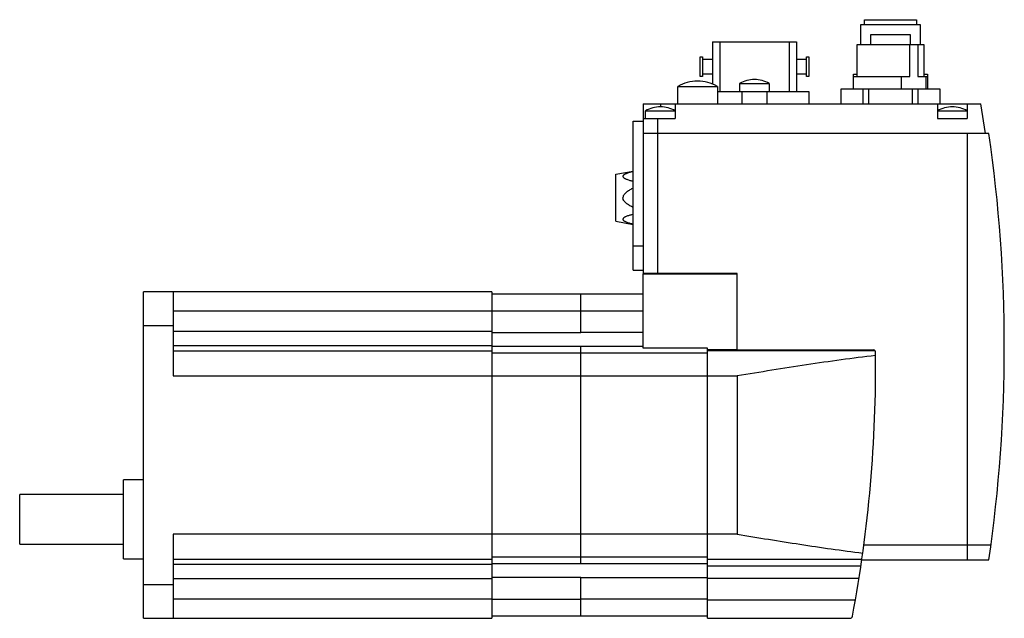
# Model space of a CAD drawing. Units: millimetres. Extents: x 27 to 226, y 116 to 237.
import ezdxf

# ---------------------------------------------------------------- set-up
doc = ezdxf.new("R2010")
doc.units = ezdxf.units.MM
doc.header["$LTSCALE"] = 23.088887
doc.layers.get('0').update_dxf_attribs({"linetype": 'CONTINUOUS'})

msp = doc.modelspace()

# ---------------------------------------------------------------- linework, layer by layer
at = {"color": 7, "linetype": 'CONTINUOUS'}
for p, q in [((198.21, 236.95), (208.71, 236.95)), ((198.21, 235.95), (198.21, 236.95)), ((208.71, 236.95), (208.71, 235.95)), ((197.46, 235.95), (209.46, 235.95)), ((197.46, 231.95), (197.46, 235.95)), ((209.46, 235.95), (209.46, 231.95)), ((199.46, 233.95), (207.46, 233.95)), ((199.46, 231.95), (199.46, 233.95)), ((207.46, 233.95), (207.46, 231.95)), ((167.46, 232.45), (167.46, 223.93)), ((167.46, 232.45), (184.46, 232.45)), ((168.96, 232.45), (168.96, 222.45)), ((182.96, 232.45), (182.96, 222.45)), ((184.46, 232.45), (184.46, 222.45)), ((196.71, 231.95), (210.21, 231.95)), ((196.71, 225.45), (196.71, 231.95)), ((207.34, 225.45), (207.34, 231.95)), ((208.98, 231.95), (208.98, 225.45)), ((210.21, 231.95), (210.21, 225.45)), ((164.96, 225.45), (164.96, 229.45)), ((164.96, 229.45), (165.46, 229.45)), ((165.46, 229.45), (165.46, 225.45)), ((165.46, 228.95), (167.46, 228.95)), ((184.46, 228.95), (186.46, 228.95)), ((186.46, 229.45), (186.96, 229.45)), ((186.46, 225.45), (186.46, 229.45)), ((186.96, 229.45), (186.96, 225.45)), ((165.46, 225.45), (164.96, 225.45)), ((167.46, 225.95), (165.46, 225.95)), ((186.46, 225.95), (184.46, 225.95)), ((186.96, 225.45), (186.46, 225.45)), ((195.96, 225.95), (196.71, 225.95)), ((195.96, 222.95), (195.96, 225.95)), ((195.96, 225.45), (207.34, 225.45)), ((205.71, 222.95), (205.71, 225.45)), ((208.98, 225.45), (210.96, 225.45)), ((210.21, 225.95), (210.96, 225.95)), ((210.61, 225.45), (210.61, 222.95)), ((210.96, 225.95), (210.96, 222.95)), ((160.46, 219.95), (160.46, 223.45)), ((160.46, 223.45), (168.46, 223.45)), ((164.47, 224.55), (164.45, 224.55)), ((168.46, 223.45), (168.46, 219.95)), ((172.96, 224.05), (172.96, 222.45)), ((172.96, 224.05), (178.96, 224.05)), ((178.96, 224.05), (178.96, 222.45)), ((193.46, 222.95), (213.46, 222.95)), ((193.46, 219.95), (193.46, 222.95)), ((193.49, 219.95), (193.49, 222.95)), ((197.85, 222.95), (197.85, 219.95)), ((199.1, 219.95), (199.1, 222.95)), ((207.82, 222.95), (207.82, 219.95)), ((209.07, 219.95), (209.07, 222.95)), ((213.43, 222.95), (213.43, 219.95)), ((213.46, 222.95), (213.46, 219.95)), ((168.46, 222.45), (186.96, 222.45)), ((173.39, 222.45), (173.39, 219.95)), ((178.53, 219.95), (178.53, 222.45)), ((186.96, 222.45), (186.96, 219.95)), ((153.46, 219.95), (153.46, 185.65)), ((153.46, 219.95), (221.71, 219.95)), ((156.97, 219.35), (156.95, 219.35)), ((156.96, 219.95), (156.96, 219.35)), ((159.96, 219.95), (159.96, 216.95)), ((212.96, 219.95), (212.96, 216.95)), ((215.97, 219.35), (215.95, 219.35)), ((218.96, 219.95), (218.96, 216.95)), ((222.66, 213.95), (221.71, 219.95)), ((153.46, 216.95), (159.96, 216.95)), ((153.96, 216.95), (153.96, 218.55)), ((153.96, 218.55), (159.96, 218.55)), ((156.46, 185.65), (156.46, 216.95)), ((212.96, 218.55), (218.96, 218.55)), ((212.96, 216.95), (218.96, 216.95)), ((151.46, 186.35), (151.46, 216.45)), ((151.46, 216.45), (153.46, 216.45)), ((223.35, 213.95), (153.46, 213.95)), ((218.96, 213.95), (218.96, 127.75)), ((147.96, 205.7), (151.46, 206.32)), ((147.96, 196.2), (147.96, 205.7)), ((147.96, 196.2), (151.46, 195.58)), ((153.46, 191.15), (151.46, 191.15)), ((151.46, 186.35), (153.46, 186.35)), ((172.46, 185.65), (153.46, 185.65)), ((153.46, 185.55), (172.46, 185.55)), ((153.46, 170.56), (153.46, 185.55)), ((172.46, 170.23), (172.46, 185.65)), ((52.46, 115.95), (52.46, 181.95)), ((122.86, 181.95), (52.46, 181.95)), ((58.46, 181.95), (58.46, 164.95)), ((122.86, 181.95), (122.86, 115.95)), ((140.86, 181.45), (122.86, 181.45)), ((153.46, 181.47), (140.86, 181.47)), ((140.86, 173.67), (140.86, 181.47)), ((58.46, 178.09), (122.86, 178.09)), ((122.86, 178.12), (140.86, 178.12)), ((140.86, 178.12), (153.46, 178.12)), ((52.46, 175.15), (58.46, 175.15)), ((122.86, 173.92), (58.46, 173.92)), ((140.86, 173.67), (122.86, 173.67)), ((153.46, 173.69), (140.86, 173.69)), ((58.46, 171.09), (122.86, 171.09)), ((122.86, 169.98), (58.46, 169.98)), ((122.86, 170.95), (140.86, 170.95)), ((140.86, 169.52), (122.86, 169.52)), ((140.86, 170.95), (153.46, 170.95)), ((140.86, 126.95), (140.86, 170.95)), ((166.46, 169.55), (140.86, 169.55)), ((166.46, 170.56), (153.46, 170.56)), ((166.46, 115.95), (166.46, 170.56)), ((166.46, 170.26), (172.46, 170.26)), ((200.38, 170), (166.46, 170)), ((172.46, 170.23), (200.09, 170.23)), ((58.46, 164.95), (140.86, 164.95)), ((140.86, 164.97), (166.46, 164.97)), ((166.46, 164.95), (172.46, 164.95)), ((172.46, 164.95), (172.46, 132.95)), ((48.46, 127.95), (48.46, 143.95)), ((52.46, 143.95), (48.46, 143.95)), ((27.46, 130.95), (27.46, 140.95)), ((48.46, 140.95), (27.46, 140.95)), ((58.46, 132.95), (58.46, 115.95)), ((140.86, 132.95), (58.46, 132.95)), ((166.46, 132.93), (140.86, 132.93)), ((172.46, 132.95), (166.46, 132.95)), ((27.46, 130.95), (48.46, 130.95)), ((223.77, 130.75), (198.04, 130.75)), ((48.46, 127.95), (52.46, 127.95)), ((58.46, 127.93), (122.86, 127.93)), ((122.86, 128.38), (140.86, 128.38)), ((140.86, 128.35), (166.46, 128.35)), ((166.46, 127.91), (197.68, 127.91)), ((197.66, 127.75), (223.35, 127.75)), ((122.86, 126.82), (58.46, 126.82)), ((140.86, 126.95), (122.86, 126.95)), ((166.46, 126.96), (140.86, 126.96)), ((197.47, 126.47), (166.46, 126.47)), ((58.46, 123.98), (122.86, 123.98)), ((122.86, 124.24), (140.86, 124.24)), ((140.86, 116.43), (140.86, 124.24)), ((140.86, 124.22), (166.46, 124.22)), ((166.46, 124.08), (197.1, 124.08)), ((58.46, 122.75), (52.46, 122.75)), ((122.86, 119.81), (58.46, 119.81)), ((140.86, 119.78), (122.86, 119.78)), ((166.46, 119.79), (140.86, 119.79)), ((196.36, 119.63), (166.46, 119.63)), ((52.46, 115.95), (122.86, 115.95)), ((122.86, 116.45), (140.86, 116.45)), ((140.86, 116.43), (166.46, 116.43)), ((166.46, 115.95), (195.28, 115.95))]:
    msp.add_line(p, q, dxfattribs=at)
for centre, radius, start, end in [((164.45, 216.75), 7.8, 89.9541, 120.7984), ((164.47, 216.75), 7.8, 59.2016, 90.0459), ((176.01, 218.65), 6.2, 90.4308, 119.432), ((175.91, 218.65), 6.2, 60.568, 89.5692), ((156.95, 213.35), 6, 89.9363, 119.9265), ((156.97, 213.35), 6, 60.0735, 90.0637), ((215.95, 213.35), 6, 89.9363, 119.9265), ((215.97, 213.35), 6, 60.0735, 90.0637), ((-73.54, 170.85), 300, 351.7399, 8.2601), ((-73.54, 166.85), 274, 349.381, 0.6075), ((199.94, 169.75), 0.5, 0.6075, 72.857), ((195.28, 116.45), 0.5, 270, 349.381)]:
    msp.add_arc(centre, radius, start, end, dxfattribs=at)
for points, knots in [([(151.46, 206.26), (151.35, 206.23), (151.13, 206.17), (150.8, 206.09), (150.48, 205.99), (150.18, 205.88), (149.94, 205.79), (149.76, 205.7), (149.64, 205.63), (149.54, 205.55), (149.45, 205.47), (149.39, 205.38), (149.37, 205.28), (149.39, 205.18), (149.45, 205.09), (149.54, 205.01), (149.64, 204.94), (149.76, 204.87), (149.94, 204.78), (150.18, 204.68), (150.48, 204.57), (150.8, 204.48), (151.13, 204.39), (151.35, 204.33), (151.46, 204.31)], [0, 0, 0, 0, 0.072042, 0.14314, 0.212935, 0.280842, 0.345837, 0.376715, 0.406055, 0.433382, 0.458168, 0.480136, 0.499994, 0.519853, 0.541823, 0.56661, 0.593939, 0.62328, 0.654159, 0.719156, 0.787064, 0.856859, 0.927957, 1, 1, 1, 1]), ([(151.46, 202.9), (151.23, 202.79), (150.9, 202.62), (150.48, 202.36), (150.17, 202.15), (149.89, 201.91), (149.63, 201.64), (149.47, 201.38), (149.39, 201.14), (149.38, 201.01), (149.38, 200.95)], [0, 0, 0, 0, 0.250094, 0.375158, 0.500217, 0.625256, 0.750236, 0.875021, 0.937519, 1, 1, 1, 1]), ([(151.46, 199), (151.23, 199.11), (150.9, 199.28), (150.48, 199.54), (150.17, 199.75), (149.89, 199.99), (149.63, 200.26), (149.47, 200.53), (149.39, 200.77), (149.38, 200.89), (149.38, 200.95)], [0, 0, 0, 0, 0.250094, 0.375159, 0.500217, 0.625256, 0.750236, 0.875021, 0.937519, 1, 1, 1, 1]), ([(151.46, 197.6), (151.35, 197.57), (151.13, 197.51), (150.8, 197.43), (150.48, 197.33), (150.18, 197.22), (149.94, 197.13), (149.76, 197.04), (149.64, 196.97), (149.54, 196.89), (149.45, 196.81), (149.39, 196.72), (149.37, 196.62), (149.39, 196.52), (149.45, 196.43), (149.54, 196.35), (149.64, 196.28), (149.76, 196.21), (149.94, 196.12), (150.18, 196.02), (150.48, 195.91), (150.8, 195.82), (151.13, 195.73), (151.35, 195.67), (151.46, 195.65)], [0, 0, 0, 0, 0.072042, 0.14314, 0.212935, 0.280842, 0.345837, 0.376715, 0.406055, 0.433382, 0.458168, 0.480136, 0.499994, 0.519853, 0.541823, 0.56661, 0.593939, 0.62328, 0.654159, 0.719156, 0.787064, 0.856859, 0.927957, 1, 1, 1, 1]), ([(200.45, 169.07), (198.12, 168.81), (193.45, 168.21), (184.12, 166.85), (177.13, 165.71), (172.46, 164.95)], [0, 0, 0, 0, 0.248935, 0.498788, 1, 1, 1, 1]), ([(172.46, 132.95), (176.69, 132.26), (185.14, 130.89), (193.61, 129.66), (197.85, 129.14)], [0, 0, 0, 0, 0.501001, 1, 1, 1, 1])]:
    msp.add_open_spline(points, degree=3, knots=knots, dxfattribs=at)

doc.saveas('drawing.dxf')
